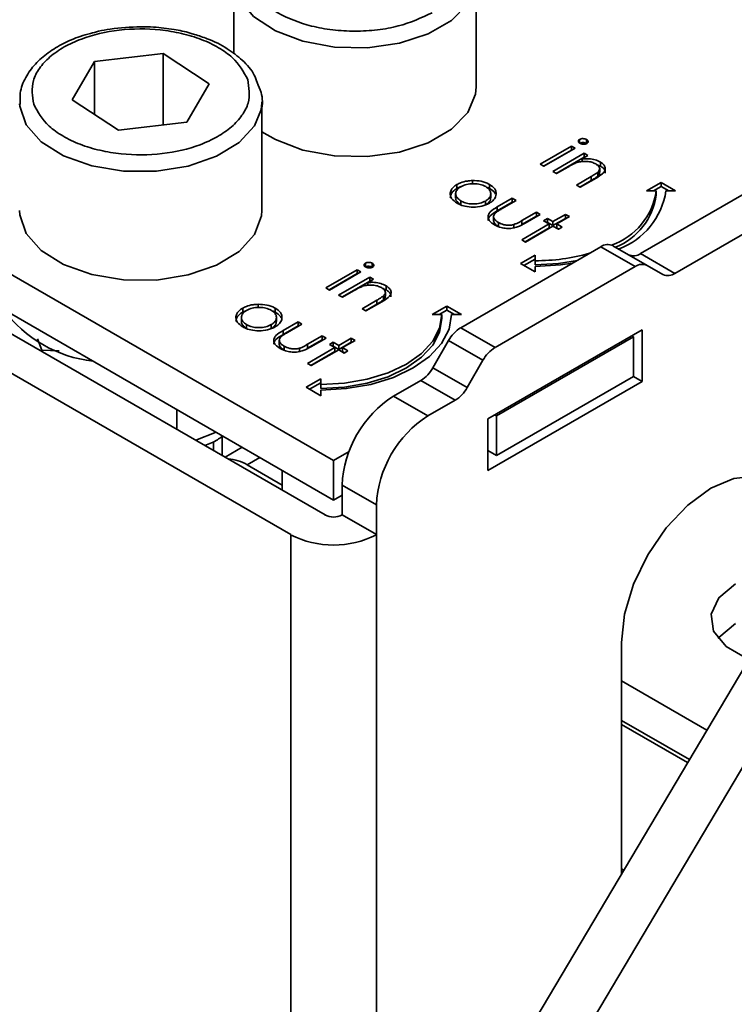
# Model space of a CAD drawing. Units: millimetres. Extents: x 7 to 410, y 10 to 268.
# Drawn here: x 11 to 12, y 242 to 243 of the extents above; entities that cross this region are included whole.
import ezdxf

# ---------------------------------------------------------------- set-up
doc = ezdxf.new("R2010")
doc.units = ezdxf.units.MM

msp = doc.modelspace()

# ---------------------------------------------------------------- linework, layer by layer
at = {"color": 7, "linetype": 'Continuous', "lineweight": 35}
for p, q in [((11.1232, 242.9644), (11.1232, 242.8864)), ((11.3732, 242.8521), (11.3732, 242.9644)), ((10.9796, 242.8783), (11.0504, 242.8865)), ((11.0504, 242.8865), (11.098, 242.8552)), ((11.0504, 242.8129), (11.0504, 242.8865)), ((10.9565, 242.8389), (10.9796, 242.8783)), ((10.9796, 242.8237), (10.9796, 242.8783)), ((11.098, 242.8552), (11.0749, 242.8158)), ((11.2261, 242.4669), (10.5809, 242.8394)), ((11.0042, 242.8076), (10.9565, 242.8389)), ((11.1523, 242.7246), (11.1523, 242.8369)), ((11.0749, 242.8158), (11.0042, 242.8076)), ((10.5809, 242.7986), (11.2261, 242.4261)), ((11.4391, 242.7726), (11.4714, 242.7912)), ((11.4754, 242.7889), (11.4431, 242.7703)), ((11.4714, 242.7912), (11.4754, 242.7889)), ((11.4714, 242.7912), (11.4714, 242.7871)), ((11.4799, 242.7981), (11.4799, 242.794)), ((11.487, 242.7979), (11.487, 242.7938)), ((10.5721, 242.7833), (11.2173, 242.4108)), ((11.4427, 242.7705), (11.4714, 242.7871)), ((11.4522, 242.765), (11.4845, 242.7837)), ((11.4557, 242.763), (11.4845, 242.7796)), ((11.4714, 242.7871), (11.4719, 242.7869)), ((11.4884, 242.7814), (11.4826, 242.778)), ((11.4826, 242.778), (11.4826, 242.7752)), ((11.4845, 242.7837), (11.4884, 242.7814)), ((11.4845, 242.7837), (11.4845, 242.7796)), ((11.4849, 242.7794), (11.4845, 242.7796)), ((11.5428, 242.6803), (11.7226, 242.7841)), ((11.9596, 242.7759), (11.1678, 241.4419)), ((11.4431, 242.7703), (11.4391, 242.7726)), ((11.4678, 242.7695), (11.4561, 242.7628)), ((11.5013, 242.7705), (11.4977, 242.7719)), ((11.5006, 242.7641), (11.5006, 242.7682)), ((11.5013, 242.7746), (11.5013, 242.7705)), ((11.1819, 242.3904), (10.5367, 242.7628)), ((11.4561, 242.7628), (11.4522, 242.765)), ((11.4765, 242.751), (11.4917, 242.7597)), ((11.497, 242.7582), (11.4805, 242.7487)), ((11.4917, 242.7597), (11.4917, 242.7557)), ((11.4986, 242.7643), (11.4986, 242.7602)), ((11.5782, 242.6599), (11.758, 242.7637)), ((11.212, 241.4163), (12.0038, 242.7504)), ((11.3534, 242.7475), (11.3534, 242.7515)), ((11.3534, 242.7475), (11.3572, 242.7493)), ((11.3693, 242.7556), (11.3693, 242.7515)), ((11.3869, 242.7516), (11.3869, 242.7475)), ((11.4805, 242.7487), (11.4765, 242.751)), ((11.4917, 242.7557), (11.4801, 242.7489)), ((11.5489, 242.745), (11.5639, 242.7537)), ((11.5639, 242.7496), (11.5559, 242.745)), ((11.5639, 242.7537), (11.5789, 242.745)), ((11.5639, 242.7537), (11.5639, 242.7496)), ((11.5718, 242.745), (11.5639, 242.7496)), ((11.352, 242.7419), (11.352, 242.7378)), ((11.3882, 242.7378), (11.3882, 242.7419)), ((11.395, 242.7285), (11.4104, 242.7374)), ((11.4104, 242.7374), (11.4144, 242.7351)), ((11.4104, 242.7374), (11.4104, 242.7333)), ((11.5589, 242.745), (11.5489, 242.745)), ((11.5589, 242.7409), (11.5589, 242.745)), ((11.5789, 242.745), (11.5689, 242.745)), ((11.3575, 242.7305), (11.3575, 242.7346)), ((11.3828, 242.7345), (11.3828, 242.7304)), ((11.395, 242.7244), (11.4104, 242.7333)), ((11.395, 242.7285), (11.395, 242.7244)), ((11.4144, 242.7351), (11.3994, 242.7264)), ((11.4104, 242.7333), (11.4109, 242.733)), ((11.3912, 242.7177), (11.3912, 242.7136)), ((11.4204, 242.7143), (11.4354, 242.723)), ((11.4204, 242.7102), (11.4354, 242.7189)), ((11.4393, 242.7207), (11.4236, 242.7116)), ((11.4354, 242.723), (11.4393, 242.7207)), ((11.4354, 242.723), (11.4354, 242.7189)), ((11.4354, 242.7189), (11.4358, 242.7186)), ((11.4524, 242.7132), (11.4654, 242.7207)), ((11.4694, 242.7184), (11.4563, 242.7109)), ((11.4654, 242.7207), (11.4694, 242.7184)), ((11.4654, 242.7207), (11.4654, 242.7166)), ((11.3961, 242.7123), (11.3961, 242.7082)), ((11.4119, 242.7102), (11.4119, 242.7061)), ((11.4201, 242.6945), (11.4484, 242.7109)), ((11.4204, 242.7143), (11.4204, 242.7102)), ((11.4524, 242.7086), (11.424, 242.6922)), ((11.4427, 242.7141), (11.4467, 242.7164)), ((11.4484, 242.7109), (11.4427, 242.7141)), ((11.4463, 242.7121), (11.4467, 242.7123)), ((11.4467, 242.7164), (11.4524, 242.7132)), ((11.4467, 242.7123), (11.4467, 242.7164)), ((11.4467, 242.7123), (11.4524, 242.7091)), ((11.4484, 242.7109), (11.4484, 242.7068)), ((11.4524, 242.7091), (11.4654, 242.7166)), ((11.4524, 242.7132), (11.4524, 242.7091)), ((11.458, 242.7053), (11.4524, 242.7086)), ((11.4563, 242.7109), (11.462, 242.7076)), ((11.4563, 242.7109), (11.4563, 242.7068)), ((11.462, 242.7076), (11.458, 242.7053)), ((11.4654, 242.7166), (11.4658, 242.7164)), ((11.4236, 242.6925), (11.4484, 242.7068)), ((11.4563, 242.7068), (11.4585, 242.7056)), ((11.3572, 242.6038), (11.5017, 242.6872)), ((11.424, 242.6922), (11.4201, 242.6945)), ((11.537, 242.6668), (11.5017, 242.6872)), ((11.5495, 242.668), (11.5142, 242.6884)), ((11.4189, 242.6699), (11.4339, 242.6786)), ((11.4339, 242.6786), (11.4339, 242.6728)), ((11.5428, 242.6803), (11.5782, 242.6599)), ((11.2589, 242.6705), (11.2589, 242.6664)), ((11.266, 242.6704), (11.266, 242.6663)), ((11.3926, 242.5834), (11.537, 242.6668)), ((11.4339, 242.6613), (11.4189, 242.6699)), ((11.4339, 242.6745), (11.4224, 242.6679)), ((11.4339, 242.6728), (11.4339, 242.6687)), ((11.4339, 242.6671), (11.4339, 242.6613)), ((11.5657, 242.6587), (11.5495, 242.668)), ((11.2182, 242.645), (11.2504, 242.6636)), ((11.2217, 242.643), (11.2504, 242.6596)), ((11.2544, 242.6614), (11.2221, 242.6427)), ((11.2312, 242.6375), (11.2635, 242.6561)), ((11.2504, 242.6636), (11.2544, 242.6614)), ((11.2504, 242.6636), (11.2504, 242.6596)), ((11.2504, 242.6596), (11.2509, 242.6593)), ((11.2635, 242.6561), (11.2674, 242.6538)), ((11.2635, 242.6561), (11.2635, 242.652)), ((11.2347, 242.6354), (11.2635, 242.652)), ((11.2674, 242.6538), (11.2616, 242.6505)), ((11.2616, 242.6505), (11.2616, 242.6477)), ((11.2639, 242.6518), (11.2635, 242.652)), ((11.2803, 242.6471), (11.2803, 242.643)), ((11.2221, 242.6427), (11.2182, 242.645)), ((11.2352, 242.6352), (11.2312, 242.6375)), ((11.2468, 242.6419), (11.2352, 242.6352)), ((11.2803, 242.643), (11.2767, 242.6444)), ((11.2776, 242.6367), (11.2776, 242.6326)), ((11.2796, 242.6365), (11.2796, 242.6406)), ((11.1483, 242.628), (11.1483, 242.624)), ((11.2555, 242.6234), (11.2707, 242.6322)), ((11.2707, 242.6281), (11.2591, 242.6214)), ((11.276, 242.6306), (11.2595, 242.6211)), ((11.2707, 242.6322), (11.2707, 242.6281)), ((11.3279, 242.6174), (11.3429, 242.6261)), ((11.3429, 242.6261), (11.3579, 242.6174)), ((11.3429, 242.622), (11.3429, 242.6261)), ((11.1324, 242.6199), (11.1324, 242.624)), ((11.1324, 242.6199), (11.1362, 242.6217)), ((11.166, 242.624), (11.166, 242.6199)), ((11.2595, 242.6211), (11.2555, 242.6234)), ((11.3379, 242.6174), (11.3279, 242.6174)), ((11.3429, 242.622), (11.335, 242.6174)), ((11.3379, 242.6133), (11.3379, 242.6174)), ((11.3508, 242.6174), (11.3429, 242.622)), ((11.3579, 242.6174), (11.3479, 242.6174)), ((11.1311, 242.6143), (11.1311, 242.6102)), ((11.1365, 242.6029), (11.1365, 242.607)), ((11.1619, 242.607), (11.1619, 242.6029)), ((11.1672, 242.6103), (11.1672, 242.6144)), ((11.174, 242.6009), (11.1895, 242.6098)), ((11.174, 242.5968), (11.1895, 242.6057)), ((11.1934, 242.6075), (11.1785, 242.5989)), ((11.1895, 242.6098), (11.1934, 242.6075)), ((11.1895, 242.6098), (11.1895, 242.6057)), ((11.1895, 242.6057), (11.1899, 242.6055)), ((11.174, 242.6009), (11.174, 242.5968)), ((11.1994, 242.5868), (11.2144, 242.5954)), ((11.2144, 242.5954), (11.2184, 242.5931)), ((11.2144, 242.5954), (11.2144, 242.5913)), ((11.3572, 242.6038), (11.3926, 242.5834)), ((11.5443, 242.6016), (11.3852, 242.5098)), ((11.5355, 242.5945), (11.5337, 242.5955)), ((11.5443, 242.5485), (11.5443, 242.6016)), ((10.9208, 242.5925), (10.9252, 242.5807)), ((11.1702, 242.5902), (11.1702, 242.5861)), ((11.1994, 242.5827), (11.2144, 242.5913)), ((11.1994, 242.5868), (11.1994, 242.5827)), ((11.2184, 242.5931), (11.2026, 242.584)), ((11.2144, 242.5913), (11.2148, 242.5911)), ((11.2218, 242.5866), (11.2257, 242.5889)), ((11.2274, 242.5833), (11.2218, 242.5866)), ((11.2257, 242.5889), (11.2314, 242.5856)), ((11.2257, 242.5848), (11.2257, 242.5889)), ((11.2314, 242.5856), (11.2444, 242.5931)), ((11.2314, 242.5815), (11.2444, 242.589)), ((11.2314, 242.5856), (11.2314, 242.5815)), ((11.2484, 242.5908), (11.2354, 242.5833)), ((11.2444, 242.5931), (11.2484, 242.5908)), ((11.2444, 242.5931), (11.2444, 242.589)), ((11.2444, 242.589), (11.2449, 242.5888)), ((11.3285, 242.5626), (11.3447, 242.5906)), ((11.3447, 242.5906), (11.3801, 242.5702)), ((11.3941, 242.5128), (11.5355, 242.5945)), ((11.5355, 242.5945), (11.5355, 242.5536)), ((10.9252, 242.5807), (10.9433, 242.5801)), ((10.9252, 242.5794), (10.9252, 242.5807)), ((11.1751, 242.5847), (11.1751, 242.5807)), ((11.1909, 242.5826), (11.1909, 242.5785)), ((11.1991, 242.567), (11.2274, 242.5833)), ((11.2026, 242.5649), (11.2274, 242.5792)), ((11.2314, 242.581), (11.2031, 242.5647)), ((11.2253, 242.5845), (11.2257, 242.5848)), ((11.2257, 242.5848), (11.2314, 242.5815)), ((11.2274, 242.5833), (11.2274, 242.5792)), ((11.2371, 242.5777), (11.2314, 242.581)), ((11.2354, 242.5833), (11.241, 242.58)), ((11.2354, 242.5833), (11.2354, 242.5792)), ((11.2354, 242.5792), (11.2375, 242.578)), ((11.241, 242.58), (11.2371, 242.5777)), ((11.2031, 242.5647), (11.1991, 242.567)), ((11.3801, 242.5702), (11.3639, 242.5422)), ((11.3639, 242.5422), (11.3285, 242.5626)), ((11.1979, 242.5424), (11.2129, 242.551)), ((11.2129, 242.547), (11.2014, 242.5403)), ((11.2129, 242.551), (11.2129, 242.5453)), ((11.2129, 242.5453), (11.2129, 242.5412)), ((11.316, 242.5494), (11.288, 242.5332)), ((11.3514, 242.529), (11.316, 242.5494)), ((11.3852, 242.4567), (11.5443, 242.5485)), ((11.3941, 242.472), (11.5355, 242.5536)), ((11.5355, 242.5536), (11.5443, 242.5485)), ((11.2129, 242.5337), (11.1979, 242.5424)), ((11.2129, 242.5395), (11.2129, 242.5337)), ((11.3234, 242.5128), (11.288, 242.5332)), ((11.3234, 242.5128), (11.3514, 242.529)), ((11.0646, 242.4989), (11.0646, 242.5193)), ((11.3852, 242.5098), (11.3852, 242.4567)), ((11.3923, 242.5138), (11.3941, 242.5128)), ((11.3941, 242.5128), (11.3941, 242.472)), ((11.1049, 242.4961), (11.084, 242.4877)), ((11.1023, 242.4772), (11.1023, 242.4863)), ((11.1112, 242.4917), (11.1116, 242.4922)), ((11.1112, 242.472), (11.1112, 242.4916)), ((11.1319, 242.4805), (11.1142, 242.4703)), ((11.2261, 242.4669), (11.2421, 242.4761)), ((11.3852, 242.4771), (11.3941, 242.472)), ((11.2261, 242.4261), (11.2261, 242.4669)), ((11.1372, 242.4624), (11.1732, 242.4416)), ((11.1732, 242.4566), (11.1732, 242.4362)), ((11.235, 242.4414), (11.2703, 242.421)), ((11.235, 242.4414), (11.235, 242.4108)), ((11.2261, 242.4261), (11.235, 242.4312)), ((11.2703, 242.3904), (11.2703, 242.421)), ((11.235, 242.4108), (11.2703, 242.3904)), ((11.5231, 242.0405), (11.5231, 242.2791)), ((11.5231, 242.2396), (11.6111, 242.1888)), ((11.5231, 242.1987), (11.5931, 242.1584))]:
    msp.add_line(p, q, dxfattribs=at)
at = {"color": 8, "linetype": 'Continuous', "lineweight": 35}
for p, q in [((11.1372, 242.4624), (11.1502, 242.4699)), ((11.1819, 242.3904), (11.1819, 241.4656)), ((11.2703, 241.6146), (11.2703, 242.3904)), ((11.5912, 242.1553), (11.5231, 242.1946)), ((11.5231, 242.0457), (11.5254, 242.0444))]:
    msp.add_line(p, q, dxfattribs=at)
at = {"color": 8, "linetype": 'Continuous', "lineweight": 35, "flags": 128}
for points in [[(11.3732, 242.9641), (11.3726, 242.957), (11.3645, 242.9379), (11.3478, 242.9208), (11.3238, 242.9069), (11.2941, 242.8973), (11.261, 242.8926), (11.227, 242.8933), (11.1946, 242.8993), (11.1661, 242.91), (11.1437, 242.9248), (11.1291, 242.9426), (11.1233, 242.962), (11.1232, 242.9644)], [(11.1513, 242.8279), (11.1447, 242.8122), (11.1289, 242.7948), (11.1055, 242.7806), (11.0762, 242.7705), (11.0434, 242.7653), (11.0094, 242.7654), (10.9767, 242.7709), (10.9477, 242.7812), (10.9246, 242.7957), (10.9092, 242.8132), (10.9025, 242.8324), (10.9023, 242.8346)]]:
    msp.add_lwpolyline(points, dxfattribs=at)
at = {"color": 7, "linetype": 'Continuous', "lineweight": 35, "flags": 128}
for points in [[(11.1523, 242.8059), (11.1661, 242.7978), (11.1946, 242.787), (11.227, 242.781), (11.261, 242.7804), (11.2941, 242.785), (11.3238, 242.7946), (11.3478, 242.8085), (11.3645, 242.8257), (11.3726, 242.8448), (11.3732, 242.8521)], [(11.1523, 242.8369), (11.1519, 242.8314), (11.1513, 242.8279)], [(10.9023, 242.7246), (10.9025, 242.7202), (10.9092, 242.7009), (10.9246, 242.6834), (10.9477, 242.6689), (10.9767, 242.6586), (11.0094, 242.6532), (11.0434, 242.653), (11.0762, 242.6582), (11.1055, 242.6683), (11.1289, 242.6825), (11.1447, 242.6999), (11.1519, 242.7191), (11.1523, 242.7246)], [(11.4339, 242.6687), (11.4582, 242.6701), (11.4776, 242.6733)], [(11.4724, 242.6703), (11.4602, 242.6686), (11.4339, 242.6671)], [(11.2129, 242.5453), (11.2373, 242.5467), (11.2607, 242.5508), (11.2823, 242.5574), (11.3013, 242.5664), (11.3168, 242.5773), (11.3284, 242.5898), (11.3355, 242.6034), (11.3379, 242.6174)], [(11.3479, 242.6174), (11.3453, 242.6022), (11.3376, 242.5876), (11.3251, 242.5741), (11.3083, 242.5623), (11.2879, 242.5526), (11.2645, 242.5454), (11.2392, 242.541), (11.2129, 242.5395)], [(11.2129, 242.5412), (11.2373, 242.5426), (11.2607, 242.5467), (11.2823, 242.5533), (11.3013, 242.5623), (11.3168, 242.5733), (11.3284, 242.5857), (11.3355, 242.5993), (11.3379, 242.6133)], [(11.5231, 242.2791), (11.5263, 242.3084), (11.5354, 242.3393), (11.5501, 242.3697), (11.5691, 242.3975), (11.5913, 242.4209), (11.6151, 242.4383), (11.6388, 242.4484), (11.661, 242.4506), (11.6801, 242.4447), (11.6947, 242.4312), (11.7038, 242.4109), (11.707, 242.3852)], [(11.6545, 242.2618), (11.6524, 242.2626), (11.6309, 242.2751), (11.618, 242.291), (11.6154, 242.3084), (11.6233, 242.3254), (11.6407, 242.3397)], [(11.6225, 242.2836), (11.6233, 242.2845), (11.6407, 242.2989)]]:
    msp.add_lwpolyline(points, dxfattribs=at)
at = {"color": 7, "linetype": 'Continuous', "lineweight": 35}
for centre, radius, start, end in [((11.4905, 242.7543), 0.0689, 288.8637, 352.2381), ((11.492, 242.7496), 0.0674, 291.5679, 352.5873), ((11.4933, 242.7566), 0.0765, 290.512, 351.237), ((11.509, 242.677), 0.0126, 65.686, 125.6182), ((11.4349, 242.8737), 0.2008, 269.6881, 285.964), ((11.5355, 242.6906), 0.0126, 245.686, 305.6182), ((11.5443, 242.6566), 0.0126, 65.686, 125.6182), ((11.5709, 242.6702), 0.0126, 245.686, 305.6182), ((10.994, 242.7036), 0.1353, 216.7565, 263.2489), ((11.3763, 242.5732), 0.0361, 121.9547, 151.1444), ((11.4117, 242.5528), 0.0361, 121.9547, 151.1444), ((11.297, 242.58), 0.0361, 301.9547, 331.1444), ((11.3323, 242.5596), 0.0361, 301.9547, 331.1444), ((11.3501, 242.4361), 0.1153, 122.6055, 177.3945), ((11.3855, 242.4157), 0.1153, 122.6055, 177.3945), ((11.1163, 242.4294), 0.039, 57.6812, 88.3241), ((11.2261, 242.4278), 0.0192, 242.6097, 297.3903), ((11.2261, 242.4757), 0.0961, 242.6097, 297.3903)]:
    msp.add_arc(centre, radius, start, end, dxfattribs=at)
for points, knots in [([(11.3278, 242.9287), (11.3167, 242.9235), (11.2997, 242.9156), (11.2712, 242.9106), (11.2483, 242.9092), (11.2252, 242.9106), (11.197, 242.9157), (11.1668, 242.9276), (11.1462, 242.9451), (11.1373, 242.9613), (11.1349, 242.9746), (11.1374, 242.9879), (11.146, 243.0043), (11.1597, 243.0142), (11.1687, 243.0205)], [0, 0, 0, 0, 0.119728, 0.18418, 0.25, 0.31582, 0.380272, 0.5, 0.619728, 0.68418, 0.75, 0.81582, 0.880272, 1, 1, 1, 1]), ([(10.917, 242.8343), (10.9157, 242.8425), (10.9136, 242.8551), (10.9223, 242.8715), (10.933, 242.8833), (10.9478, 242.8936), (10.9708, 242.9043), (11.0046, 242.9123), (11.0412, 242.9124), (11.0696, 242.9077), (11.0901, 242.9015), (11.1079, 242.893), (11.1268, 242.8797), (11.1333, 242.8677), (11.1376, 242.8598)], [0, 0, 0, 0, 0.119728, 0.18418, 0.25, 0.31582, 0.380272, 0.5, 0.619728, 0.68418, 0.75, 0.81582, 0.880272, 1, 1, 1, 1]), ([(11.0273, 242.9143), (11.0167, 242.9138), (11.0019, 242.9131), (10.9847, 242.91), (10.9781, 242.908), (10.9754, 242.9072)], [0, 0, 0, 0, 0.590459, 0.827155, 1, 1, 1, 1]), ([(11.0827, 242.9063), (11.0812, 242.9068), (11.0746, 242.909), (11.0605, 242.9118), (11.0433, 242.914), (11.0317, 242.9142), (11.0273, 242.9143)], [0, 0, 0, 0, 0.088507, 0.395275, 0.768812, 1, 1, 1, 1]), ([(10.9754, 242.9072), (10.9719, 242.9063), (10.9619, 242.9036), (10.9471, 242.8971), (10.9313, 242.8876), (10.9179, 242.8759), (10.908, 242.8619), (10.9022, 242.8475), (10.9029, 242.838), (10.9031, 242.8341)], [0, 0, 0, 0, 0.080702, 0.228292, 0.383544, 0.543307, 0.707905, 0.880365, 1, 1, 1, 1]), ([(11.1474, 242.8566), (11.1465, 242.8592), (11.1437, 242.8677), (11.1329, 242.8796), (11.1166, 242.8923), (11.0995, 242.901), (11.0872, 242.9049), (11.0827, 242.9063)], [0, 0, 0, 0, 0.113367, 0.368961, 0.603186, 0.855441, 1, 1, 1, 1]), ([(11.1376, 242.8598), (11.1389, 242.8516), (11.1409, 242.8391), (11.1323, 242.8226), (11.1216, 242.8108), (11.1068, 242.8005), (11.0838, 242.7898), (11.0499, 242.7818), (11.0133, 242.7817), (10.985, 242.7864), (10.9644, 242.7926), (10.9467, 242.8012), (10.9278, 242.8144), (10.9212, 242.8265), (10.917, 242.8343)], [0, 0, 0, 0, 0.119728, 0.18418, 0.25, 0.31582, 0.380272, 0.5, 0.619728, 0.68418, 0.75, 0.81582, 0.880272, 1, 1, 1, 1]), ([(11.1509, 242.8262), (11.1511, 242.8268), (11.1534, 242.8333), (11.1529, 242.8442), (11.1489, 242.8533), (11.1474, 242.8566)], [0, 0, 0, 0, 0.057988, 0.654845, 1, 1, 1, 1]), ([(11.4799, 242.7981), (11.4804, 242.7983), (11.4814, 242.7988), (11.4834, 242.7989), (11.4853, 242.7987), (11.4864, 242.7982), (11.487, 242.7979)], [0, 0, 0, 0, 0.248718, 0.477232, 0.727764, 1, 1, 1, 1]), ([(11.4802, 242.794), (11.4798, 242.7943), (11.4789, 242.7949), (11.4785, 242.796), (11.4787, 242.7971), (11.4794, 242.7977), (11.4798, 242.798), (11.4799, 242.7981)], [0, 0, 0, 0, 0.242522, 0.510286, 0.748247, 0.956093, 1, 1, 1, 1]), ([(11.4799, 242.794), (11.4804, 242.7942), (11.4814, 242.7947), (11.4834, 242.7948), (11.4853, 242.7946), (11.4864, 242.7941), (11.487, 242.7938)], [0, 0, 0, 0, 0.248718, 0.477232, 0.727764, 1, 1, 1, 1]), ([(11.4873, 242.7938), (11.4868, 242.7936), (11.4858, 242.7932), (11.484, 242.793), (11.4823, 242.7932), (11.481, 242.7936), (11.4804, 242.7939), (11.4802, 242.794)], [0, 0, 0, 0, 0.241841, 0.461898, 0.666037, 0.90766, 1, 1, 1, 1]), ([(11.487, 242.7979), (11.4874, 242.7976), (11.4882, 242.7971), (11.4887, 242.796), (11.4886, 242.795), (11.4879, 242.7942), (11.4874, 242.7939), (11.4873, 242.7938)], [0, 0, 0, 0, 0.245356, 0.47786, 0.710873, 0.917051, 1, 1, 1, 1]), ([(11.4826, 242.778), (11.4843, 242.7781), (11.4882, 242.7783), (11.4944, 242.7776), (11.4988, 242.776), (11.5008, 242.7749), (11.5013, 242.7746)], [0, 0, 0, 0, 0.246647, 0.58141, 0.911014, 1, 1, 1, 1]), ([(11.4771, 242.7741), (11.4757, 242.7736), (11.4734, 242.7726), (11.4704, 242.771), (11.4687, 242.77), (11.4678, 242.7695)], [0, 0, 0, 0, 0.408034, 0.703839, 1, 1, 1, 1]), ([(11.4966, 242.7727), (11.4953, 242.7734), (11.4926, 242.7747), (11.4873, 242.7755), (11.4818, 242.7754), (11.4787, 242.7746), (11.4771, 242.7741)], [0, 0, 0, 0, 0.239761, 0.5048328, 0.7556522, 1, 1, 1, 1]), ([(11.4986, 242.7643), (11.4994, 242.7651), (11.5007, 242.7666), (11.5006, 242.7689), (11.4994, 242.7709), (11.4976, 242.7721), (11.4966, 242.7727)], [0, 0, 0, 0, 0.3126809, 0.5151368, 0.7174713, 1, 1, 1, 1]), ([(11.5013, 242.7746), (11.5028, 242.7736), (11.5054, 242.7717), (11.5066, 242.7683), (11.506, 242.7652), (11.5027, 242.7617), (11.4993, 242.7596), (11.497, 242.7582)], [0, 0, 0, 0, 0.212468, 0.377042, 0.541942, 0.700206, 1, 1, 1, 1]), ([(11.5061, 242.7632), (11.5062, 242.7637), (11.5065, 242.7652), (11.5051, 242.7677), (11.503, 242.7695), (11.5015, 242.7704), (11.5013, 242.7705)], [0, 0, 0, 0, 0.174261, 0.54328, 0.932057, 1, 1, 1, 1]), ([(11.4917, 242.7597), (11.4929, 242.7605), (11.4948, 242.7615), (11.4971, 242.763), (11.4981, 242.7638), (11.4986, 242.7643)], [0, 0, 0, 0, 0.498453, 0.74855, 1, 1, 1, 1]), ([(11.4986, 242.7602), (11.4975, 242.7594), (11.496, 242.7582), (11.4936, 242.7567), (11.4923, 242.756), (11.4917, 242.7557)], [0, 0, 0, 0, 0.496487, 0.748178, 1, 1, 1, 1]), ([(11.5005, 242.7641), (11.5005, 242.7636), (11.5005, 242.7622), (11.4993, 242.7609), (11.4986, 242.7602)], [0, 0, 0, 0, 0.373973, 1, 1, 1, 1]), ([(11.3535, 242.7323), (11.3513, 242.7338), (11.3475, 242.7365), (11.3461, 242.7415), (11.3471, 242.746), (11.35, 242.7494), (11.3527, 242.7511), (11.3534, 242.7515)], [0, 0, 0, 0, 0.274092, 0.479155, 0.683111, 0.913181, 1, 1, 1, 1]), ([(11.3575, 242.7346), (11.356, 242.7357), (11.3532, 242.7376), (11.3517, 242.7412), (11.3524, 242.7446), (11.3544, 242.7473), (11.3565, 242.7487), (11.3574, 242.7492)], [0, 0, 0, 0, 0.253288, 0.458296, 0.663723, 0.86945, 1, 1, 1, 1]), ([(11.3534, 242.7515), (11.3546, 242.7522), (11.3577, 242.7538), (11.3633, 242.7552), (11.3675, 242.7555), (11.3693, 242.7556)], [0, 0, 0, 0, 0.274863, 0.703474, 1, 1, 1, 1]), ([(11.3574, 242.7492), (11.3592, 242.7501), (11.3629, 242.7518), (11.3696, 242.7525), (11.376, 242.7521), (11.3804, 242.7507), (11.3825, 242.7496), (11.383, 242.7493)], [0, 0, 0, 0, 0.253619, 0.488116, 0.699582, 0.926209, 1, 1, 1, 1]), ([(11.3693, 242.7556), (11.3724, 242.7555), (11.3786, 242.7553), (11.3842, 242.7531), (11.3867, 242.7517), (11.3869, 242.7516)], [0, 0, 0, 0, 0.468848, 0.941223, 1, 1, 1, 1]), ([(11.383, 242.7493), (11.3844, 242.7483), (11.3873, 242.7462), (11.3885, 242.7424), (11.3878, 242.7388), (11.3854, 242.7361), (11.3834, 242.7349), (11.3828, 242.7345)], [0, 0, 0, 0, 0.242283, 0.472174, 0.682706, 0.913225, 1, 1, 1, 1]), ([(11.3834, 242.7489), (11.3844, 242.7486), (11.3857, 242.7482), (11.3867, 242.7477), (11.3869, 242.7475)], [0, 0, 0, 0, 0.736913, 1, 1, 1, 1]), ([(11.3869, 242.7516), (11.389, 242.7501), (11.3921, 242.748), (11.3938, 242.7443), (11.3939, 242.7424), (11.3939, 242.7414)], [0, 0, 0, 0, 0.490124, 0.738774, 1, 1, 1, 1]), ([(11.3869, 242.7475), (11.3891, 242.7461), (11.3918, 242.7443), (11.3928, 242.7421), (11.393, 242.7416)], [0, 0, 0, 0, 0.797665, 1, 1, 1, 1]), ([(11.3465, 242.7377), (11.3467, 242.739), (11.347, 242.742), (11.35, 242.7454), (11.3527, 242.747), (11.3534, 242.7475)], [0, 0, 0, 0, 0.373312, 0.828305, 1, 1, 1, 1]), ([(11.3575, 242.7305), (11.356, 242.7316), (11.3533, 242.7335), (11.3518, 242.7363), (11.3521, 242.7376), (11.3522, 242.7378)], [0, 0, 0, 0, 0.507409, 0.918098, 1, 1, 1, 1]), ([(11.3881, 242.7378), (11.388, 242.7368), (11.3878, 242.7346), (11.3854, 242.732), (11.3834, 242.7308), (11.3828, 242.7304)], [0, 0, 0, 0, 0.367254, 0.826955, 1, 1, 1, 1]), ([(11.3939, 242.7414), (11.3937, 242.7405), (11.3933, 242.7381), (11.3909, 242.7349), (11.388, 242.733), (11.3868, 242.7322)], [0, 0, 0, 0, 0.268942, 0.694794, 1, 1, 1, 1]), ([(11.3868, 242.7322), (11.3844, 242.7311), (11.3795, 242.7288), (11.3703, 242.7279), (11.362, 242.7287), (11.3566, 242.7306), (11.3542, 242.7319), (11.3535, 242.7323)], [0, 0, 0, 0, 0.251449, 0.504197, 0.728786, 0.925714, 1, 1, 1, 1]), ([(11.3828, 242.7345), (11.381, 242.7337), (11.3774, 242.732), (11.3708, 242.7312), (11.3646, 242.7318), (11.3602, 242.7331), (11.3581, 242.7342), (11.3575, 242.7346)], [0, 0, 0, 0, 0.245692, 0.484196, 0.700093, 0.903257, 1, 1, 1, 1]), ([(11.3921, 242.71), (11.3903, 242.7112), (11.3872, 242.7132), (11.3852, 242.7169), (11.3854, 242.7203), (11.3883, 242.7244), (11.3923, 242.7268), (11.395, 242.7285)], [0, 0, 0, 0, 0.2195545, 0.3762943, 0.5332061, 0.6852492, 1, 1, 1, 1]), ([(11.3856, 242.7144), (11.3856, 242.715), (11.3855, 242.7167), (11.3884, 242.7203), (11.3924, 242.7228), (11.395, 242.7244)], [0, 0, 0, 0, 0.1496816, 0.4266455, 1, 1, 1, 1]), ([(11.3925, 242.7217), (11.3919, 242.7208), (11.3908, 242.7191), (11.3914, 242.7165), (11.3932, 242.7142), (11.3951, 242.7129), (11.3961, 242.7123)], [0, 0, 0, 0, 0.269918, 0.518603, 0.7585, 1, 1, 1, 1]), ([(11.3994, 242.7264), (11.3982, 242.7257), (11.3963, 242.7246), (11.394, 242.723), (11.393, 242.7221), (11.3925, 242.7217)], [0, 0, 0, 0, 0.4974309, 0.74773, 1, 1, 1, 1]), ([(11.3914, 242.7137), (11.3915, 242.7132), (11.3916, 242.712), (11.3932, 242.7101), (11.3951, 242.7088), (11.3961, 242.7082)], [0, 0, 0, 0, 0.2012753, 0.5993083, 1, 1, 1, 1]), ([(11.4236, 242.7116), (11.4212, 242.7103), (11.4173, 242.7081), (11.4105, 242.7063), (11.4045, 242.706), (11.3982, 242.7071), (11.3943, 242.7087), (11.3923, 242.7099), (11.3921, 242.71)], [0, 0, 0, 0, 0.276331, 0.441407, 0.607375, 0.761865, 0.97418, 1, 1, 1, 1]), ([(11.3961, 242.7123), (11.3979, 242.7114), (11.4009, 242.71), (11.4062, 242.7094), (11.4097, 242.7096), (11.4115, 242.7101), (11.4119, 242.7102)], [0, 0, 0, 0, 0.406347, 0.664161, 0.922885, 1, 1, 1, 1]), ([(11.4119, 242.7102), (11.4129, 242.7106), (11.415, 242.7114), (11.4178, 242.7128), (11.4195, 242.7138), (11.4204, 242.7143)], [0, 0, 0, 0, 0.345383, 0.672353, 1, 1, 1, 1]), ([(11.2592, 242.6664), (11.2588, 242.6667), (11.2579, 242.6673), (11.2575, 242.6684), (11.2577, 242.6695), (11.2584, 242.6702), (11.2589, 242.6705), (11.2589, 242.6705)], [0, 0, 0, 0, 0.242522, 0.510286, 0.748247, 0.956093, 1, 1, 1, 1]), ([(11.2589, 242.6705), (11.2595, 242.6707), (11.2604, 242.6712), (11.2624, 242.6713), (11.2644, 242.6711), (11.2655, 242.6706), (11.266, 242.6704)], [0, 0, 0, 0, 0.248718, 0.477232, 0.727764, 1, 1, 1, 1]), ([(11.2589, 242.6664), (11.2595, 242.6667), (11.2604, 242.6671), (11.2624, 242.6672), (11.2644, 242.667), (11.2655, 242.6665), (11.266, 242.6663)], [0, 0, 0, 0, 0.2487182, 0.4772321, 0.7277641, 1, 1, 1, 1]), ([(11.2663, 242.6663), (11.2658, 242.666), (11.2648, 242.6656), (11.263, 242.6655), (11.2613, 242.6656), (11.26, 242.666), (11.2594, 242.6663), (11.2592, 242.6664)], [0, 0, 0, 0, 0.241841, 0.461898, 0.666037, 0.90766, 1, 1, 1, 1]), ([(11.266, 242.6704), (11.2664, 242.6701), (11.2673, 242.6695), (11.2677, 242.6684), (11.2676, 242.6674), (11.267, 242.6667), (11.2664, 242.6663), (11.2663, 242.6663)], [0, 0, 0, 0, 0.245356, 0.47786, 0.710873, 0.917051, 1, 1, 1, 1]), ([(11.2561, 242.6466), (11.2548, 242.646), (11.2524, 242.645), (11.2494, 242.6434), (11.2477, 242.6424), (11.2468, 242.6419)], [0, 0, 0, 0, 0.408034, 0.703839, 1, 1, 1, 1]), ([(11.2756, 242.6452), (11.2743, 242.6458), (11.2716, 242.6471), (11.2663, 242.6479), (11.2609, 242.6479), (11.2577, 242.647), (11.2561, 242.6466)], [0, 0, 0, 0, 0.239761, 0.504833, 0.755652, 1, 1, 1, 1]), ([(11.2616, 242.6505), (11.2633, 242.6506), (11.2672, 242.6508), (11.2734, 242.65), (11.2778, 242.6484), (11.2799, 242.6473), (11.2803, 242.6471)], [0, 0, 0, 0, 0.246647, 0.58141, 0.911014, 1, 1, 1, 1]), ([(11.2803, 242.6471), (11.2818, 242.646), (11.2844, 242.6441), (11.2857, 242.6407), (11.285, 242.6376), (11.2818, 242.6341), (11.2783, 242.632), (11.276, 242.6306)], [0, 0, 0, 0, 0.212468, 0.377042, 0.541942, 0.700206, 1, 1, 1, 1]), ([(11.2707, 242.6322), (11.272, 242.6329), (11.2738, 242.634), (11.2761, 242.6355), (11.2771, 242.6363), (11.2776, 242.6367)], [0, 0, 0, 0, 0.498453, 0.74855, 1, 1, 1, 1]), ([(11.2776, 242.6367), (11.2784, 242.6376), (11.2797, 242.639), (11.2797, 242.6413), (11.2784, 242.6434), (11.2767, 242.6445), (11.2756, 242.6452)], [0, 0, 0, 0, 0.312681, 0.515137, 0.717471, 1, 1, 1, 1]), ([(11.2795, 242.6365), (11.2795, 242.636), (11.2795, 242.6346), (11.2784, 242.6334), (11.2776, 242.6326)], [0, 0, 0, 0, 0.373973, 1, 1, 1, 1]), ([(11.2851, 242.6357), (11.2852, 242.6361), (11.2855, 242.6376), (11.2842, 242.6401), (11.282, 242.6419), (11.2805, 242.6428), (11.2803, 242.643)], [0, 0, 0, 0, 0.174261, 0.54328, 0.932057, 1, 1, 1, 1]), ([(11.1324, 242.624), (11.1337, 242.6246), (11.1367, 242.6262), (11.1423, 242.6277), (11.1466, 242.6279), (11.1483, 242.628)], [0, 0, 0, 0, 0.274863, 0.703474, 1, 1, 1, 1]), ([(11.1483, 242.628), (11.1514, 242.6279), (11.1576, 242.6277), (11.1632, 242.6255), (11.1657, 242.6242), (11.166, 242.624)], [0, 0, 0, 0, 0.468848, 0.941223, 1, 1, 1, 1]), ([(11.2776, 242.6326), (11.2766, 242.6318), (11.275, 242.6306), (11.2726, 242.6292), (11.2714, 242.6285), (11.2707, 242.6281)], [0, 0, 0, 0, 0.4964872, 0.7481782, 1, 1, 1, 1]), ([(11.1325, 242.6047), (11.1304, 242.6063), (11.1265, 242.6089), (11.1251, 242.6139), (11.1261, 242.6184), (11.129, 242.6219), (11.1317, 242.6235), (11.1324, 242.624)], [0, 0, 0, 0, 0.274092, 0.479155, 0.683111, 0.913181, 1, 1, 1, 1]), ([(11.1255, 242.6101), (11.1257, 242.6115), (11.126, 242.6145), (11.1291, 242.6178), (11.1317, 242.6194), (11.1324, 242.6199)], [0, 0, 0, 0, 0.373312, 0.828305, 1, 1, 1, 1]), ([(11.1365, 242.607), (11.135, 242.6081), (11.1322, 242.61), (11.1308, 242.6137), (11.1314, 242.617), (11.1334, 242.6198), (11.1356, 242.6211), (11.1364, 242.6217)], [0, 0, 0, 0, 0.253288, 0.458296, 0.663723, 0.86945, 1, 1, 1, 1]), ([(11.1364, 242.6217), (11.1383, 242.6226), (11.1419, 242.6243), (11.1486, 242.6249), (11.155, 242.6245), (11.1594, 242.6231), (11.1615, 242.622), (11.162, 242.6217)], [0, 0, 0, 0, 0.253619, 0.488116, 0.699582, 0.926209, 1, 1, 1, 1]), ([(11.162, 242.6217), (11.1635, 242.6207), (11.1663, 242.6187), (11.1675, 242.6149), (11.1668, 242.6112), (11.1645, 242.6086), (11.1624, 242.6073), (11.1619, 242.607)], [0, 0, 0, 0, 0.2422826, 0.4721745, 0.6827058, 0.9132254, 1, 1, 1, 1]), ([(11.1624, 242.6214), (11.1634, 242.6211), (11.1647, 242.6207), (11.1657, 242.6201), (11.166, 242.6199)], [0, 0, 0, 0, 0.736913, 1, 1, 1, 1]), ([(11.166, 242.624), (11.168, 242.6226), (11.1711, 242.6204), (11.1729, 242.6168), (11.1729, 242.6148), (11.1729, 242.6139)], [0, 0, 0, 0, 0.4901244, 0.738774, 1, 1, 1, 1]), ([(11.166, 242.6199), (11.1681, 242.6185), (11.1708, 242.6167), (11.1718, 242.6145), (11.172, 242.614)], [0, 0, 0, 0, 0.797665, 1, 1, 1, 1]), ([(11.1365, 242.6029), (11.135, 242.604), (11.1324, 242.606), (11.1309, 242.6087), (11.1312, 242.61), (11.1312, 242.6102)], [0, 0, 0, 0, 0.507409, 0.918098, 1, 1, 1, 1]), ([(11.1619, 242.607), (11.1601, 242.6061), (11.1565, 242.6045), (11.1498, 242.6037), (11.1436, 242.6042), (11.1392, 242.6056), (11.1372, 242.6067), (11.1365, 242.607)], [0, 0, 0, 0, 0.245692, 0.484196, 0.700093, 0.903257, 1, 1, 1, 1]), ([(11.1671, 242.6103), (11.167, 242.6093), (11.1668, 242.607), (11.1645, 242.6045), (11.1624, 242.6032), (11.1619, 242.6029)], [0, 0, 0, 0, 0.367254, 0.826955, 1, 1, 1, 1]), ([(11.1729, 242.6139), (11.1728, 242.6129), (11.1724, 242.6106), (11.17, 242.6073), (11.1671, 242.6055), (11.1659, 242.6047)], [0, 0, 0, 0, 0.268942, 0.694794, 1, 1, 1, 1]), ([(11.1659, 242.6047), (11.1634, 242.6035), (11.1585, 242.6013), (11.1493, 242.6004), (11.141, 242.6012), (11.1356, 242.603), (11.1332, 242.6044), (11.1325, 242.6047)], [0, 0, 0, 0, 0.251449, 0.504197, 0.728786, 0.925714, 1, 1, 1, 1]), ([(11.1711, 242.5825), (11.1693, 242.5837), (11.1662, 242.5857), (11.1642, 242.5894), (11.1644, 242.5927), (11.1673, 242.5969), (11.1713, 242.5993), (11.174, 242.6009)], [0, 0, 0, 0, 0.2195545, 0.3762943, 0.5332061, 0.6852492, 1, 1, 1, 1]), ([(11.1646, 242.5869), (11.1646, 242.5875), (11.1646, 242.5891), (11.1674, 242.5928), (11.1714, 242.5952), (11.174, 242.5968)], [0, 0, 0, 0, 0.1496816, 0.4266455, 1, 1, 1, 1]), ([(11.1785, 242.5989), (11.1772, 242.5981), (11.1753, 242.597), (11.173, 242.5955), (11.172, 242.5946), (11.1715, 242.5941)], [0, 0, 0, 0, 0.497431, 0.74773, 1, 1, 1, 1]), ([(11.1715, 242.5941), (11.1709, 242.5933), (11.1698, 242.5916), (11.1705, 242.5889), (11.1722, 242.5866), (11.1741, 242.5854), (11.1751, 242.5847)], [0, 0, 0, 0, 0.269918, 0.518603, 0.7585, 1, 1, 1, 1]), ([(11.1704, 242.5861), (11.1705, 242.5857), (11.1706, 242.5844), (11.1722, 242.5825), (11.1741, 242.5813), (11.1751, 242.5807)], [0, 0, 0, 0, 0.201275, 0.599308, 1, 1, 1, 1]), ([(11.1909, 242.5826), (11.192, 242.583), (11.1941, 242.5838), (11.1968, 242.5853), (11.1985, 242.5863), (11.1994, 242.5868)], [0, 0, 0, 0, 0.345383, 0.672353, 1, 1, 1, 1]), ([(11.2026, 242.584), (11.2002, 242.5827), (11.1963, 242.5806), (11.1896, 242.5787), (11.1836, 242.5785), (11.1773, 242.5795), (11.1734, 242.5812), (11.1713, 242.5823), (11.1711, 242.5825)], [0, 0, 0, 0, 0.276331, 0.441407, 0.607375, 0.761865, 0.97418, 1, 1, 1, 1]), ([(11.1751, 242.5847), (11.1769, 242.5839), (11.1799, 242.5824), (11.1852, 242.5818), (11.1887, 242.5821), (11.1905, 242.5825), (11.1909, 242.5826)], [0, 0, 0, 0, 0.406347, 0.664161, 0.922885, 1, 1, 1, 1]), ([(11.0936, 242.4822), (11.098, 242.484), (11.1045, 242.4867), (11.1096, 242.4905), (11.1112, 242.4916)], [0, 0, 0, 0, 0.697834, 1, 1, 1, 1])]:
    msp.add_open_spline(points, degree=3, knots=knots, dxfattribs=at)

doc.saveas('drawing.dxf')
